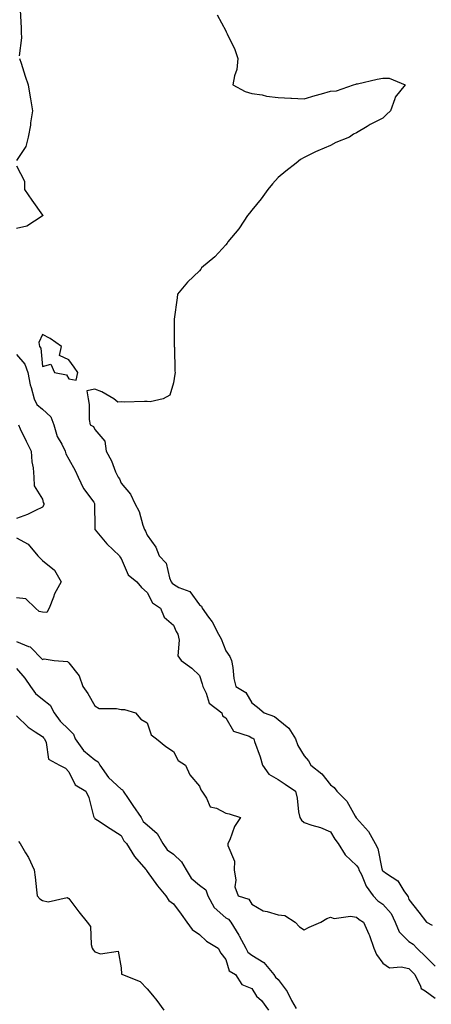
# Model space of a CAD drawing. Units: inches. Extents: x 928883 to 931523, y 7371818 to 7374458.
# Drawn here: x 929809 to 929967, y 7373181 to 7373557 of the extents above; entities that cross this region are included whole.
import ezdxf

# ---------------------------------------------------------------- set-up
doc = ezdxf.new("R2010")
doc.units = ezdxf.units.IN
doc.header["$MEASUREMENT"] = 0
doc.layers.add('Contour_92887371', color=7, linetype='Continuous', true_color=0xdbe3a7)

msp = doc.modelspace()

# ---------------------------------------------------------------- linework, layer by layer
at = {"layer": 'Contour_92887371'}
for points in [[(929809.5, 7373560.47, 3358), (929809.84, 7373553.71, 3358), (929809.91, 7373551.92, 3358), (929810.07, 7373549.9, 3358), (929809.1, 7373542.98, 3358)], [(929884.79, 7373558.66, 3359), (929888.05, 7373552.57, 3359), (929888.26, 7373552.14, 3359), (929888.36, 7373551.92, 3359), (929888.6, 7373551.37, 3359), (929891.48, 7373545.35, 3359), (929892.74, 7373541.92, 3359), (929892.24, 7373537.73, 3359), (929891.41, 7373535.28, 3359), (929890.83, 7373531.92, 3359), (929895.46, 7373529.33, 3359), (929898.05, 7373528.62, 3359), (929901.95, 7373528.02, 3359), (929903.64, 7373527.51, 3359), (929908.05, 7373527.04, 3359), (929912.96, 7373526.82, 3359), (929913.15, 7373526.82, 3359), (929918.05, 7373526.6, 3359), (929922.2, 7373527.77, 3359), (929924.61, 7373528.48, 3359), (929928.05, 7373529.47, 3359), (929930.33, 7373529.64, 3359), (929936.83, 7373531.92, 3359), (929937.82, 7373532.15, 3359), (929938.05, 7373532.22, 3359), (929938.43, 7373532.29, 3359), (929945.91, 7373534.07, 3359), (929948.05, 7373534.46, 3359), (929950.56, 7373534.43, 3359), (929956.61, 7373531.92, 3359), (929952.8, 7373527.18, 3359), (929952.72, 7373526.59, 3359), (929951.03, 7373521.92, 3359), (929949.48, 7373520.5, 3359), (929948.05, 7373519.13, 3359), (929943.27, 7373516.7, 3359), (929942.1, 7373515.97, 3359), (929938.05, 7373513.57, 3359), (929936.88, 7373513.09, 3359), (929935.4, 7373511.92, 3359), (929930.13, 7373509.84, 3359), (929928.05, 7373508.74, 3359), (929923.26, 7373506.71, 3359), (929922.39, 7373506.26, 3359), (929918.05, 7373504.16, 3359), (929916.6, 7373503.37, 3359), (929915.01, 7373501.92, 3359), (929911.01, 7373498.96, 3359), (929908.05, 7373496.48, 3359), (929905.88, 7373494.09, 3359), (929904.16, 7373491.92, 3359), (929901.64, 7373488.33, 3359), (929898.05, 7373483.96, 3359), (929897.13, 7373482.85, 3359), (929896.38, 7373481.92, 3359), (929893.34, 7373477.21, 3359), (929893.12, 7373476.85, 3359), (929888.83, 7373471.92, 3359), (929888.55, 7373471.42, 3359), (929888.05, 7373470.79, 3359), (929883.87, 7373466.1, 3359), (929878.81, 7373461.92, 3359), (929878.53, 7373461.44, 3359), (929878.05, 7373460.83, 3359), (929873.48, 7373456.49, 3359), (929869.62, 7373451.92, 3359), (929869.45, 7373450.52, 3359), (929868.41, 7373442.28, 3359), (929868.36, 7373441.92, 3359), (929868.38, 7373441.59, 3359), (929868.38, 7373432.25, 3359), (929868.4, 7373431.92, 3359), (929868.43, 7373431.54, 3359), (929868.61, 7373422.48, 3359), (929868.67, 7373421.92, 3359), (929868.64, 7373421.33, 3359), (929868.05, 7373417.97, 3359), (929866.67, 7373413.3, 3359), (929864.11, 7373411.92, 3359), (929859.23, 7373410.74, 3359), (929858.05, 7373410.82, 3359), (929857.06, 7373410.93, 3359), (929849.3, 7373410.67, 3359), (929848.05, 7373410.79, 3359), (929846.81, 7373410.68, 3359), (929845.36, 7373411.92, 3359), (929840.67, 7373414.54, 3359), (929838.05, 7373415.6, 3359), (929835.04, 7373414.93, 3359), (929835.44, 7373411.92, 3359), (929835.88, 7373409.75, 3359), (929835.93, 7373404.04, 3359), (929836.24, 7373401.92, 3359), (929837.51, 7373401.38, 3359), (929838.05, 7373400.17, 3359), (929841.9, 7373395.77, 3359), (929842.31, 7373391.92, 3359), (929844.39, 7373388.26, 3359), (929845.99, 7373383.97, 3359), (929846.91, 7373381.92, 3359), (929847.42, 7373381.29, 3359), (929848.05, 7373379.65, 3359), (929851.61, 7373375.48, 3359), (929853.38, 7373371.92, 3359), (929854.92, 7373368.8, 3359), (929856.36, 7373363.62, 3359), (929856.98, 7373361.92, 3359), (929857.46, 7373361.33, 3359), (929858.05, 7373359.82, 3359), (929861.36, 7373355.23, 3359), (929862.62, 7373351.92, 3359), (929865.28, 7373349.15, 3359), (929866.54, 7373343.43, 3359), (929867.2, 7373341.92, 3359), (929867.53, 7373341.4, 3359), (929868.05, 7373341.01, 3359), (929870.14, 7373339.83, 3359), (929874.34, 7373338.21, 3359), (929878.05, 7373333.17, 3359), (929878.75, 7373332.62, 3359), (929879.02, 7373331.92, 3359), (929881.5, 7373328.47, 3359), (929882.84, 7373326.71, 3359), (929885.35, 7373321.92, 3359), (929886.25, 7373320.12, 3359), (929888.05, 7373315.59, 3359), (929889.61, 7373313.48, 3359), (929890.26, 7373311.92, 3359), (929890.79, 7373309.18, 3359), (929891.11, 7373304.98, 3359), (929891.9, 7373301.92, 3359), (929895.76, 7373299.63, 3359), (929898.05, 7373295.71, 3359), (929900.24, 7373294.11, 3359), (929902.79, 7373291.92, 3359), (929906.64, 7373290.51, 3359), (929908.05, 7373289.37, 3359), (929912.16, 7373286.03, 3359), (929914.69, 7373281.92, 3359), (929915.61, 7373279.48, 3359), (929918.05, 7373275.43, 3359), (929919.71, 7373273.59, 3359), (929920.54, 7373271.92, 3359), (929924.74, 7373268.61, 3359), (929928.05, 7373264.42, 3359), (929929.54, 7373263.41, 3359), (929930.48, 7373261.92, 3359), (929934.31, 7373258.18, 3359), (929937.56, 7373252.41, 3359), (929937.94, 7373251.81, 3359), (929938.05, 7373251.66, 3359), (929942.65, 7373246.52, 3359), (929945.1, 7373241.92, 3359), (929946.17, 7373240.04, 3359), (929947.68, 7373232.29, 3359), (929947.81, 7373231.92, 3359), (929947.89, 7373231.76, 3359), (929948.05, 7373231.54, 3359), (929949.52, 7373230.45, 3359), (929953.81, 7373227.68, 3359), (929956.05, 7373223.92, 3359), (929957.46, 7373221.92, 3359), (929957.74, 7373221.61, 3359), (929958.05, 7373220.56, 3359), (929961.8, 7373215.67, 3359), (929964.76, 7373211.92, 3359), (929966.89, 7373210.76, 3359)], [(929809.24, 7373541.92, 3358), (929809.83, 7373540.14, 3358), (929811.37, 7373535.24, 3358), (929812.54, 7373531.92, 3358), (929813.33, 7373527.2, 3358), (929813.43, 7373526.54, 3358), (929814.17, 7373521.92, 3358), (929813.51, 7373517.38, 3358), (929813.48, 7373516.49, 3358), (929812.59, 7373511.92, 3358), (929811.7, 7373508.27, 3358), (929808.05, 7373503.03, 3358)], [(929808.05, 7373500.96, 3358), (929811.2, 7373495.07, 3358), (929811.14, 7373491.92, 3358), (929813.95, 7373487.82, 3358), (929818.05, 7373482.03, 3358), (929818.1, 7373481.97, 3358), (929818.14, 7373481.92, 3358), (929818.11, 7373481.86, 3358), (929818.05, 7373481.84, 3358), (929817.89, 7373481.76, 3358), (929812.1, 7373477.87, 3358), (929808.05, 7373477.02, 3358)], [(929808.05, 7373428.87, 3358), (929811.32, 7373425.18, 3358), (929812.46, 7373421.92, 3358), (929813.38, 7373417.25, 3358), (929813.76, 7373416.21, 3358), (929814.89, 7373411.92, 3358), (929815.88, 7373409.75, 3358), (929818.05, 7373408.01, 3358), (929821.19, 7373405.06, 3358), (929822.36, 7373401.92, 3358), (929823.69, 7373397.56, 3358), (929825.43, 7373394.54, 3358), (929826.65, 7373391.92, 3358), (929826.95, 7373390.82, 3358), (929828.05, 7373388.9, 3358), (929830.58, 7373384.45, 3358), (929831.62, 7373381.92, 3358), (929833.71, 7373377.58, 3358), (929837.6, 7373372.37, 3358), (929837.91, 7373371.92, 3358), (929837.93, 7373371.8, 3358), (929838.05, 7373362.71, 3358), (929838.06, 7373361.93, 3358), (929838.06, 7373361.92, 3358), (929838.14, 7373361.83, 3358), (929842.62, 7373356.49, 3358), (929847.47, 7373351.92, 3358), (929847.64, 7373351.51, 3358), (929848.05, 7373350.86, 3358), (929850.75, 7373344.62, 3358), (929854.13, 7373341.92, 3358), (929855.87, 7373339.74, 3358), (929858.05, 7373337.85, 3358), (929860.09, 7373333.95, 3358), (929863.15, 7373331.92, 3358), (929864.55, 7373328.42, 3358), (929868.05, 7373325.35, 3358), (929869.09, 7373322.96, 3358), (929869.7, 7373321.92, 3358), (929870.29, 7373319.68, 3358), (929869.77, 7373313.64, 3358), (929871.03, 7373311.92, 3358), (929875.11, 7373308.98, 3358), (929878.05, 7373306.19, 3358), (929879.09, 7373302.96, 3358), (929879.25, 7373301.92, 3358), (929880.54, 7373299.43, 3358), (929881.73, 7373295.59, 3358), (929886.58, 7373291.92, 3358), (929886.88, 7373290.75, 3358), (929888.05, 7373289.96, 3358), (929890.99, 7373284.87, 3358), (929897.01, 7373282.95, 3358), (929898.05, 7373282.39, 3358), (929898.36, 7373282.23, 3358), (929898.73, 7373281.92, 3358), (929899.06, 7373280.91, 3358), (929901.26, 7373275.13, 3358), (929902.15, 7373271.92, 3358), (929904.58, 7373268.45, 3358), (929908.05, 7373266.4, 3358), (929910.81, 7373264.68, 3358), (929914.68, 7373261.92, 3358), (929915.39, 7373259.26, 3358), (929915.9, 7373254.07, 3358), (929916.34, 7373251.92, 3358), (929917.01, 7373250.87, 3358), (929918.05, 7373250.02, 3358), (929920.97, 7373248.99, 3358), (929924.27, 7373248.14, 3358), (929928.05, 7373246.38, 3358), (929929.8, 7373243.67, 3358), (929930.98, 7373241.92, 3358), (929933.75, 7373237.62, 3358), (929938.05, 7373233.62, 3358), (929938.73, 7373232.6, 3358), (929938.97, 7373231.92, 3358), (929939.89, 7373230.08, 3358), (929941.75, 7373225.61, 3358), (929944.33, 7373221.92, 3358), (929946.17, 7373220.04, 3358), (929948.05, 7373218.8, 3358), (929951.32, 7373215.19, 3358), (929952.83, 7373211.92, 3358), (929954.34, 7373208.21, 3358), (929958.05, 7373204.58, 3358), (929959.66, 7373203.53, 3358), (929961.06, 7373201.92, 3358), (929964.65, 7373198.52, 3358), (929968.05, 7373195.06, 3358)], [(929808.82, 7373401.92, 3357), (929809.55, 7373400.42, 3357), (929811.82, 7373395.69, 3357), (929813.71, 7373391.92, 3357), (929813.94, 7373387.81, 3357), (929814.44, 7373385.53, 3357), (929814.71, 7373381.92, 3357), (929814.8, 7373378.67, 3357), (929818.05, 7373373.6, 3357), (929818.36, 7373372.23, 3357), (929818.5, 7373371.92, 3357), (929818.57, 7373371.4, 3357), (929818.05, 7373370.45, 3357), (929815.39, 7373369.27, 3357), (929812.27, 7373367.7, 3357), (929808.05, 7373366.13, 3357)], [(929808.05, 7373358.74, 3357), (929812.53, 7373356.4, 3357), (929816.27, 7373351.92, 3357), (929817.18, 7373351.05, 3357), (929818.05, 7373350.16, 3357), (929822.57, 7373346.44, 3357), (929825.16, 7373341.92, 3357), (929822.58, 7373337.39, 3357), (929822.23, 7373336.1, 3357), (929820.61, 7373331.92, 3357), (929819.72, 7373330.25, 3357), (929818.05, 7373330.39, 3357), (929816.75, 7373330.62, 3357), (929815.41, 7373331.92, 3357), (929811.62, 7373335.49, 3357), (929808.05, 7373335.82, 3357)], [(929808.05, 7373319.13, 3357), (929812.74, 7373317.23, 3357), (929813.28, 7373317.15, 3357), (929818.05, 7373312.26, 3357), (929818.62, 7373312.49, 3357), (929822.56, 7373311.92, 3357), (929827.61, 7373311.48, 3357), (929828.05, 7373310.96, 3357), (929832.11, 7373305.98, 3357), (929833.41, 7373301.92, 3357), (929835.39, 7373299.26, 3357), (929838.05, 7373294.53, 3357), (929839.7, 7373293.57, 3357), (929846.38, 7373293.59, 3357), (929848.05, 7373293.15, 3357), (929849.34, 7373293.21, 3357), (929853.61, 7373291.92, 3357), (929855.6, 7373289.47, 3357), (929858.05, 7373288.03, 3357), (929859.61, 7373283.48, 3357), (929861.62, 7373281.92, 3357), (929865.23, 7373279.1, 3357), (929868.05, 7373277.13, 3357), (929869.85, 7373273.72, 3357), (929872.62, 7373271.92, 3357), (929874.38, 7373268.25, 3357), (929878.05, 7373263.87, 3357), (929878.55, 7373262.42, 3357), (929878.92, 7373261.92, 3357), (929880.68, 7373259.29, 3357), (929882.09, 7373255.96, 3357), (929884.56, 7373255.41, 3357), (929888.05, 7373253.57, 3357), (929889.41, 7373253.28, 3357), (929893.67, 7373251.92, 3357), (929891.45, 7373248.52, 3357), (929889.56, 7373243.43, 3357), (929888.86, 7373241.92, 3357), (929888.82, 7373241.15, 3357), (929891.38, 7373235.25, 3357), (929891.32, 7373231.92, 3357), (929891.97, 7373228, 3357), (929891.52, 7373225.39, 3357), (929892.86, 7373221.92, 3357), (929896.82, 7373220.69, 3357), (929898.05, 7373218.73, 3357), (929902.41, 7373216.28, 3357), (929903.93, 7373216.04, 3357), (929908.05, 7373214.67, 3357), (929910.59, 7373214.47, 3357), (929914.59, 7373211.92, 3357), (929916.3, 7373210.17, 3357), (929918.05, 7373208.92, 3357), (929919.94, 7373210.03, 3357), (929924.34, 7373211.92, 3357), (929926.65, 7373213.32, 3357), (929928.05, 7373213.85, 3357), (929929.45, 7373213.32, 3357), (929935.71, 7373214.26, 3357), (929938.05, 7373213.86, 3357), (929939.01, 7373212.87, 3357), (929940.65, 7373211.92, 3357), (929942.71, 7373207.26, 3357), (929942.94, 7373206.81, 3357), (929944.67, 7373201.92, 3357), (929945.72, 7373199.59, 3357), (929948.05, 7373196.26, 3357), (929950.59, 7373194.46, 3357), (929955.07, 7373194.9, 3357), (929958.05, 7373194.14, 3357), (929959.19, 7373193.06, 3357), (929960.31, 7373191.92, 3357), (929962.53, 7373187.44, 3357), (929962.71, 7373186.58, 3357), (929964.25, 7373185.72, 3357), (929968.05, 7373182.89, 3357)], [(929808.05, 7373308.89, 3356), (929811.27, 7373305.14, 3356), (929813.48, 7373301.92, 3356), (929815.38, 7373299.25, 3356), (929818.05, 7373297.1, 3356), (929820.92, 7373294.79, 3356), (929822.54, 7373291.92, 3356), (929824.85, 7373288.72, 3356), (929828.05, 7373285.55, 3356), (929829.92, 7373283.79, 3356), (929830.57, 7373281.92, 3356), (929833.67, 7373277.54, 3356), (929838.05, 7373273.88, 3356), (929839.35, 7373273.22, 3356), (929839.89, 7373271.92, 3356), (929843.26, 7373267.13, 3356), (929848.05, 7373262.67, 3356), (929848.63, 7373262.5, 3356), (929848.92, 7373261.92, 3356), (929850.76, 7373259.2, 3356), (929852.62, 7373256.49, 3356), (929855.68, 7373251.92, 3356), (929856.56, 7373250.43, 3356), (929858.05, 7373249.04, 3356), (929861.88, 7373245.75, 3356), (929864, 7373241.92, 3356), (929865.68, 7373239.54, 3356), (929868.05, 7373237.86, 3356), (929871.11, 7373234.98, 3356), (929872.97, 7373231.92, 3356), (929874.81, 7373228.68, 3356), (929878.05, 7373226.04, 3356), (929880.39, 7373224.26, 3356), (929881.24, 7373221.92, 3356), (929883.62, 7373217.49, 3356), (929888.05, 7373213.59, 3356), (929889.14, 7373213.01, 3356), (929889.97, 7373211.92, 3356), (929893.12, 7373206.99, 3356), (929893.25, 7373206.72, 3356), (929895.69, 7373201.92, 3356), (929896.53, 7373200.4, 3356), (929898.05, 7373199.27, 3356), (929902.62, 7373196.49, 3356), (929906.39, 7373191.92, 3356), (929907.06, 7373190.93, 3356), (929908.05, 7373190.04, 3356), (929911.55, 7373185.42, 3356), (929913.15, 7373181.92, 3356), (929915.02, 7373178.89, 3356)], [(929808.05, 7373290.71, 3355), (929812.51, 7373286.38, 3355), (929815.29, 7373284.68, 3355), (929818.05, 7373282.83, 3355), (929818.42, 7373282.29, 3355), (929818.78, 7373281.92, 3355), (929819.43, 7373280.55, 3355), (929820.37, 7373274.24, 3355), (929824.6, 7373271.92, 3355), (929826.83, 7373270.7, 3355), (929828.05, 7373269.32, 3355), (929830.54, 7373264.4, 3355), (929834.57, 7373261.92, 3355), (929835.7, 7373259.57, 3355), (929837.54, 7373252.43, 3355), (929837.72, 7373251.92, 3355), (929837.86, 7373251.73, 3355), (929838.05, 7373251.56, 3355), (929839.08, 7373250.89, 3355), (929843.87, 7373247.74, 3355), (929848.05, 7373245.07, 3355), (929849.06, 7373242.93, 3355), (929850.17, 7373241.92, 3355), (929853.16, 7373237.03, 3355), (929854.84, 7373235.13, 3355), (929857.59, 7373231.92, 3355), (929857.74, 7373231.61, 3355), (929858.05, 7373231.29, 3355), (929861.98, 7373225.85, 3355), (929865.13, 7373221.92, 3355), (929866.3, 7373220.17, 3355), (929868.05, 7373218.97, 3355), (929871.07, 7373214.94, 3355), (929873.18, 7373211.92, 3355), (929875.21, 7373209.08, 3355), (929878.05, 7373207.13, 3355), (929880.76, 7373204.63, 3355), (929885.22, 7373201.92, 3355), (929886.16, 7373200.03, 3355), (929888.05, 7373197.61, 3355), (929889.42, 7373193.29, 3355), (929891.76, 7373191.92, 3355), (929894.16, 7373188.03, 3355), (929898.05, 7373186.5, 3355), (929899.76, 7373183.63, 3355), (929901.74, 7373181.92, 3355), (929904.41, 7373178.28, 3355)], [(929808.85, 7373242.72, 3354), (929809.57, 7373241.92, 3354), (929811.61, 7373238.36, 3354), (929812.72, 7373236.59, 3354), (929814.82, 7373231.92, 3354), (929815.26, 7373229.13, 3354), (929815.69, 7373224.28, 3354), (929816.01, 7373221.92, 3354), (929816.98, 7373220.85, 3354), (929818.05, 7373220.17, 3354), (929820.25, 7373219.72, 3354), (929827.46, 7373221.33, 3354), (929828.05, 7373220.92, 3354), (929831.93, 7373215.8, 3354), (929835.14, 7373211.92, 3354), (929836.35, 7373210.22, 3354), (929836.61, 7373203.36, 3354), (929837.06, 7373201.92, 3354), (929837.4, 7373201.27, 3354), (929838.05, 7373200.61, 3354), (929840.17, 7373199.79, 3354), (929846.94, 7373200.81, 3354), (929848.05, 7373194.5, 3354), (929848.22, 7373192.09, 3354), (929848.57, 7373191.92, 3354), (929855.4, 7373189.27, 3354), (929858.05, 7373186.48, 3354), (929860.1, 7373183.97, 3354), (929861.77, 7373181.92, 3354), (929864.39, 7373178.26, 3354)]]:
    msp.add_polyline3d(points, dxfattribs=at)
msp.add_polyline3d([(929828.05, 7373419.48, 3359), (929830.95, 7373419.02, 3359), (929831.51, 7373421.92, 3359), (929830.1, 7373423.97, 3359), (929828.05, 7373426.74, 3359), (929824.55, 7373428.43, 3359), (929825.25, 7373431.92, 3359), (929821.02, 7373434.89, 3359), (929818.05, 7373436.48, 3359), (929816.6, 7373433.37, 3359), (929816.85, 7373431.92, 3359), (929817.39, 7373431.26, 3359), (929818.05, 7373424.24, 3359), (929821.27, 7373425.14, 3359), (929822.6, 7373421.92, 3359), (929827.25, 7373421.12, 3359)], close=True, dxfattribs=at)

doc.saveas('drawing.dxf')
